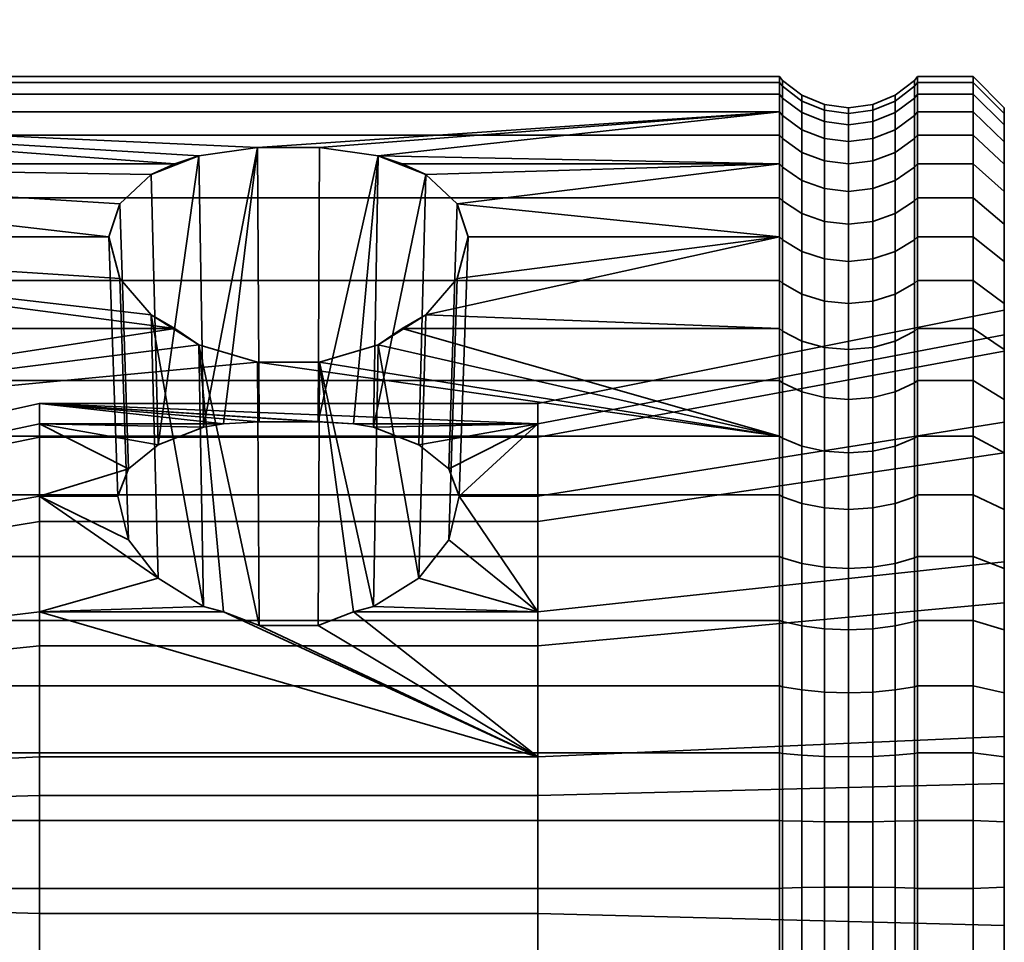
# Model space of a CAD drawing. Units: millimetres. Extents: x -250 to 250, y -2 to 289.
# Drawn here: x 218 to 250, y 259 to 289 of the extents above; entities that cross this region are included whole.
import ezdxf

# ---------------------------------------------------------------- set-up
doc = ezdxf.new("R2010")
doc.units = ezdxf.units.MM
doc.layers.add('kedersystem', color=4, linetype='Continuous', lineweight=35)

msp = doc.modelspace()

# ---------------------------------------------------------------- meshes
at = {"layer": 'kedersystem'}
mesh = msp.add_polyface(dxfattribs=at)
corners = [(200.946, 277.005, -48.582), (200.946, 280.218, -51.526), (200.536, 280.613, -51.164), (200.536, 277.331, -48.157), (200.946, 282.871, -54.984), (200.536, 283.323, -54.696), (200.946, 284.883, -58.849), (200.536, 285.378, -58.644), (200, 277.012, -58.716), (199.5, 276.689, -58.922), (199.5, 278.111, -61.654), (200, 278.465, -61.507), (200.946, 286.194, -63.005), (200.536, 286.716, -62.889), (199.5, 279.037, -64.592), (200, 279.412, -64.509), (200.946, 286.762, -67.326), (200.536, 287.297, -67.302), (199.5, 279.439, -67.645), (200, 279.822, -67.629), (200.946, 286.572, -71.679), (200.536, 287.103, -71.749), (199.5, 279.305, -70.722), (200, 279.685, -70.772), (200.946, 285.629, -75.934), (200.536, 286.14, -76.095), (199.5, 278.638, -73.729), (200, 279.004, -73.845), (200.946, 283.961, -79.96), (200.536, 284.436, -80.207), (199.5, 277.459, -76.575), (200, 277.8, -76.752), (200.946, 281.62, -83.635), (200.536, 282.045, -83.961), (199.5, 275.805, -79.173), (200, 276.109, -79.406), (200.946, 278.676, -86.848), (200.536, 279.038, -87.243), (200.946, 275.219, -89.501), (200.536, 275.506, -89.952), (223.372, 283.961, -79.96), (223.372, 278.676, -86.848), (221.252, 281.62, -83.635), (199.5, 281.199, -50.628), (199.5, 277.815, -47.527), (199.5, 283.993, -54.269), (199.5, 286.112, -58.34), (199.5, 287.492, -62.717), (198.294, 287.98, -62.609), (198.294, 286.573, -58.149), (198.294, 277.649, -61.845), (198.294, 278.549, -64.7), (199.5, 288.091, -67.268), (198.294, 288.59, -67.246), (198.294, 278.94, -67.667), (199.5, 287.891, -71.853), (198.294, 288.386, -71.918), (198.294, 278.81, -70.657), (199.5, 286.898, -76.334), (198.294, 287.374, -76.484), (198.294, 278.162, -73.579), (199.5, 285.141, -80.574), (198.294, 285.584, -80.805), (198.294, 277.016, -76.344), (199.5, 282.675, -84.445), (198.294, 283.071, -84.749), (198.294, 275.408, -78.869), (199.5, 279.574, -87.829), (198.294, 279.912, -88.197), (199.5, 275.933, -90.623), (198.294, 276.202, -91.044)]
mesh.append_faces([[corners[k] for k in face] for face in [(0, 1, 2, 3), (1, 4, 5, 2), (4, 6, 7, 5), (8, 9, 10, 11), (6, 12, 13, 7), (11, 10, 14, 15), (12, 16, 17, 13), (15, 14, 18, 19), (16, 20, 21, 17), (19, 18, 22, 23), (20, 24, 25, 21), (23, 22, 26, 27), (24, 28, 29, 25), (27, 26, 30, 31), (28, 32, 33, 29), (31, 30, 34, 35), (32, 36, 37, 33), (36, 38, 39, 37), (3, 2, 43, 44), (2, 5, 45, 43), (5, 7, 46, 45), (46, 47, 48, 49), (7, 13, 47, 46), (50, 51, 14, 10), (47, 52, 53, 48), (13, 17, 52, 47), (51, 54, 18, 14), (52, 55, 56, 53), (17, 21, 55, 52), (54, 57, 22, 18), (55, 58, 59, 56), (21, 25, 58, 55), (57, 60, 26, 22), (58, 61, 62, 59), (25, 29, 61, 58), (60, 63, 30, 26), (61, 64, 65, 62), (29, 33, 64, 61), (63, 66, 34, 30), (64, 67, 68, 65), (33, 37, 67, 64), (67, 69, 70, 68), (37, 39, 69, 67)]])
mesh.append_faces([[corners[k] for k in face] for face in [(24, 40, 28), (28, 42, 32), (32, 41, 36)]], dxfattribs={"vtx0": -1})
mesh.append_faces([[corners[k] for k in face] for face in [(38, 36, 41)]], dxfattribs={"vtx2": -1})
mesh = msp.add_polyface(dxfattribs=at)
corners = [(242.786, 285.629, -75.934), (226.022, 284.484, -78.698), (200.946, 285.629, -75.934), (224.143, 284.215, -79.346), (223.372, 283.961, -79.96), (242.786, 275.219, -89.501), (200.946, 275.219, -89.501), (226.022, 277.592, -87.68), (223.372, 278.676, -86.848), (224.143, 278.149, -87.252), (200.946, 273.33, -46.241), (242.786, 273.33, -46.241), (242.786, 277.005, -48.582), (200.946, 277.005, -48.582), (242.786, 280.218, -51.526), (200.946, 280.218, -51.526), (242.786, 282.871, -54.984), (200.946, 282.871, -54.984), (242.786, 284.883, -58.849), (200.946, 284.883, -58.849), (242.786, 286.194, -63.005), (200.946, 286.194, -63.005), (242.786, 286.762, -67.326), (200.946, 286.762, -67.326), (242.786, 286.572, -71.679), (200.946, 286.572, -71.679), (200.946, 283.961, -79.96), (222.608, 283.617, -80.501), (221.604, 282.683, -81.966), (221.252, 281.62, -83.635), (200.946, 281.62, -83.635), (221.604, 280.283, -85.094), (222.608, 279.109, -86.375), (219.02, 276.272, -67.784), (219.02, 275.615, -72.776), (224.93, 275.615, -72.776), (226.073, 275.677, -72.308), (227.967, 275.677, -72.308), (219.02, 273.29, -77.243), (221.877, 274.167, -75.557), (222.834, 274.937, -74.079), (224.29, 275.506, -72.985), (221.538, 273.29, -77.243), (224.29, 269.75, -80.486), (221.877, 271.888, -78.527), (222.834, 270.66, -79.653), (210.803, 273.495, -63.566), (210.803, 274.448, -67.863), (219.02, 275.182, -62.867), (210.803, 273.874, -72.227), (210.803, 271.841, -76.131), (210.492, 274.321, -67.869), (210.492, 273.752, -72.189), (210.492, 273.378, -63.615), (210.24, 273.539, -72.122), (210.24, 274.098, -67.878), (210.077, 273.804, -67.891), (210.077, 273.259, -72.033), (210.24, 273.172, -63.7), (210.077, 272.9, -63.813)]
mesh.append_faces([[corners[k] for k in face] for face in [(10, 11, 12, 13), (13, 12, 14, 15), (15, 14, 16, 17), (17, 16, 18, 19), (19, 18, 20, 21), (21, 20, 22, 23), (23, 22, 24, 25), (25, 24, 0, 2), (28, 39, 42, 29), (27, 40, 39, 28), (31, 44, 45, 32), (29, 42, 44, 31), (46, 47, 33, 48), (47, 49, 34, 33), (49, 50, 38, 34), (49, 47, 51, 52), (47, 46, 53, 51), (54, 55, 56, 57), (52, 51, 55, 54), (55, 58, 59, 56), (51, 53, 58, 55)]])
mesh.append_faces([[corners[k] for k in face] for face in [(34, 41, 35), (39, 38, 42), (3, 27, 4), (32, 9, 8)]], dxfattribs={"vtx0": -1})
mesh.append_faces([[corners[k] for k in face] for face in [(0, 1, 2)]], dxfattribs={"vtx0": -1, "vtx1": -1})
mesh.append_faces([[corners[k] for k in face] for face in [(2, 1, 3), (2, 3, 4), (6, 8, 9), (6, 9, 7), (26, 27, 28), (26, 28, 29), (30, 31, 32), (30, 32, 8), (33, 35, 36), (33, 36, 37), (34, 39, 40), (34, 40, 41), (3, 40, 27), (32, 43, 9)]], dxfattribs={"vtx0": -1, "vtx2": -1})
mesh.append_faces([[corners[k] for k in face] for face in [(5, 6, 7), (34, 38, 39)]], dxfattribs={"vtx1": -1, "vtx2": -1})
mesh.append_faces([[corners[k] for k in face] for face in [(26, 4, 27), (30, 29, 31), (33, 34, 35), (3, 41, 40)]], dxfattribs={"vtx2": -1})
mesh = msp.add_polyface(dxfattribs=at)
corners = [(229.897, 284.215, -79.346), (228.018, 284.484, -78.698), (242.786, 285.629, -75.934), (226.022, 284.484, -78.698), (242.786, 283.961, -79.96), (230.668, 283.961, -79.96), (242.786, 275.219, -89.501), (226.022, 277.592, -87.68), (228.018, 277.592, -87.68), (229.897, 278.149, -87.252), (230.668, 278.676, -86.848), (242.786, 278.676, -86.848), (242.786, 281.62, -83.635), (232.436, 282.683, -81.966), (231.432, 283.617, -80.501), (232.788, 281.62, -83.635), (231.432, 279.109, -86.375), (232.436, 280.283, -85.094), (242.879, 276.931, -48.678), (242.879, 280.129, -51.608), (242.786, 280.218, -51.526), (242.786, 277.005, -48.582), (242.879, 282.769, -55.049), (242.786, 282.871, -54.984), (242.879, 284.771, -58.895), (242.786, 284.883, -58.849), (242.879, 286.075, -63.031), (242.786, 286.194, -63.005), (242.879, 286.641, -67.331), (242.786, 286.762, -67.326), (242.879, 286.452, -71.663), (242.786, 286.572, -71.679), (242.879, 285.513, -75.897), (242.879, 283.854, -79.904), (242.879, 281.524, -83.561), (242.879, 278.594, -86.758), (242.879, 275.153, -89.398), (219.02, 276.272, -67.784), (227.967, 275.677, -72.308), (229.11, 275.615, -72.776), (235.02, 275.615, -72.776), (235.02, 276.272, -67.784), (226.073, 275.677, -72.308), (224.93, 275.615, -72.776), (224.29, 275.506, -72.985), (224.143, 284.215, -79.346), (229.75, 275.506, -72.985), (231.206, 274.937, -74.079), (232.163, 274.167, -75.557), (232.502, 273.29, -77.243), (232.163, 271.888, -78.527), (231.206, 270.66, -79.653), (235.02, 275.182, -62.867), (250, 279.265, -67.653), (250, 277.95, -61.721), (250, 278.472, -73.677)]
mesh.append_faces([[corners[k] for k in face] for face in [(18, 19, 20, 21), (19, 22, 23, 20), (22, 24, 25, 23), (24, 26, 27, 25), (26, 28, 29, 27), (28, 30, 31, 29), (30, 32, 2, 31), (32, 33, 4, 2), (33, 34, 12, 4), (34, 35, 11, 12), (35, 36, 6, 11), (1, 38, 42, 3), (13, 48, 47, 14), (15, 49, 48, 13), (17, 50, 49, 15), (52, 41, 53, 54), (41, 40, 55, 53)]])
mesh.append_faces([[corners[k] for k in face] for face in [(6, 10, 11), (4, 14, 5), (13, 12, 15), (12, 17, 15), (16, 11, 10), (37, 40, 41), (3, 44, 45), (0, 38, 1), (14, 0, 5), (9, 16, 10)]], dxfattribs={"vtx0": -1})
mesh.append_faces([[corners[k] for k in face] for face in [(4, 0, 2)]], dxfattribs={"vtx0": -1, "vtx1": -1})
mesh.append_faces([[corners[k] for k in face] for face in [(2, 1, 3), (6, 7, 8), (6, 8, 9), (6, 9, 10), (4, 13, 14), (12, 16, 17), (37, 38, 39), (37, 39, 40), (3, 43, 44), (0, 39, 38), (14, 46, 0), (9, 51, 16)]], dxfattribs={"vtx0": -1, "vtx2": -1})
mesh.append_faces([[corners[k] for k in face] for face in [(0, 1, 2), (4, 12, 13), (12, 11, 16)]], dxfattribs={"vtx1": -1, "vtx2": -1})
mesh.append_faces([[corners[k] for k in face] for face in [(4, 5, 0), (3, 42, 43), (0, 46, 39), (14, 47, 46)]], dxfattribs={"vtx2": -1})
mesh = msp.add_polyface(dxfattribs=at)
corners = [(247.214, 285.629, -75.934), (249, 285.629, -75.934), (249, 283.961, -79.96), (247.214, 283.961, -79.96), (247.214, 284.883, -58.849), (249, 284.883, -58.849), (249, 286.194, -63.005), (247.214, 286.194, -63.005), (249, 286.762, -67.326), (247.214, 286.762, -67.326), (249, 286.572, -71.679), (247.214, 286.572, -71.679), (247.121, 286.075, -63.031), (247.121, 284.771, -58.895), (247.121, 286.641, -67.331), (247.121, 286.452, -71.663), (247.121, 285.513, -75.897), (247.121, 283.854, -79.904), (250, 283.956, -59.233), (250, 284.672, -75.632), (250, 285.213, -63.222), (250, 285.577, -71.548), (250, 285.759, -67.369), (250, 283.071, -79.496), (246.5, 285.61, -63.134), (246.5, 284.331, -59.078), (245.776, 285.317, -63.199), (245.776, 284.054, -59.192), (245, 285.217, -63.221), (245, 283.959, -59.232), (244.224, 285.317, -63.199), (244.224, 284.054, -59.192), (243.5, 285.61, -63.134), (243.5, 284.331, -59.078), (242.879, 286.075, -63.031), (242.879, 284.771, -58.895), (246.5, 286.165, -67.352), (245.776, 285.865, -67.365), (245, 285.763, -67.369), (244.224, 285.865, -67.365), (243.5, 286.165, -67.352), (242.879, 286.641, -67.331), (246.5, 285.979, -71.601), (245.776, 285.682, -71.562), (245, 285.581, -71.549), (244.224, 285.682, -71.562), (243.5, 285.979, -71.601), (242.879, 286.452, -71.663), (246.5, 285.059, -75.754), (245.776, 284.773, -75.664), (245, 284.675, -75.633), (244.224, 284.773, -75.664), (243.5, 285.059, -75.754), (242.879, 285.513, -75.897), (246.5, 283.431, -79.684), (245.776, 283.165, -79.545), (245, 283.074, -79.498), (244.224, 283.165, -79.545), (243.5, 283.431, -79.684), (242.879, 283.854, -79.904)]
mesh.append_faces([[corners[k] for k in face] for face in [(0, 1, 2, 3), (4, 5, 6, 7), (7, 6, 8, 9), (9, 8, 10, 11), (11, 10, 1, 0), (7, 12, 13, 4), (9, 14, 12, 7), (11, 15, 14, 9), (0, 16, 15, 11), (3, 17, 16, 0), (18, 20, 6, 5), (20, 22, 8, 6), (22, 21, 10, 8), (21, 19, 1, 10), (19, 23, 2, 1), (13, 12, 24, 25), (25, 24, 26, 27), (27, 26, 28, 29), (29, 28, 30, 31), (31, 30, 32, 33), (33, 32, 34, 35), (12, 14, 36, 24), (24, 36, 37, 26), (26, 37, 38, 28), (28, 38, 39, 30), (30, 39, 40, 32), (32, 40, 41, 34), (14, 15, 42, 36), (36, 42, 43, 37), (37, 43, 44, 38), (38, 44, 45, 39), (39, 45, 46, 40), (40, 46, 47, 41), (15, 16, 48, 42), (42, 48, 49, 43), (43, 49, 50, 44), (44, 50, 51, 45), (45, 51, 52, 46), (46, 52, 53, 47), (16, 17, 54, 48), (48, 54, 55, 49), (50, 56, 57, 51), (51, 57, 58, 52), (52, 58, 59, 53)]])
mesh.append_faces([[corners[k] for k in face] for face in [(20, 21, 22)]], dxfattribs={"vtx0": -1})
mesh.append_faces([[corners[k] for k in face] for face in [(18, 19, 20)]], dxfattribs={"vtx0": -1, "vtx1": -1})
mesh.append_faces([[corners[k] for k in face] for face in [(20, 19, 21)]], dxfattribs={"vtx0": -1, "vtx2": -1})
mesh = msp.add_polyface(dxfattribs=at)
corners = [(247.214, 277.005, -48.582), (249, 277.005, -48.582), (249, 280.218, -51.526), (247.214, 280.218, -51.526), (249, 282.871, -54.984), (247.214, 282.871, -54.984), (249, 284.883, -58.849), (247.214, 284.883, -58.849), (247.214, 283.961, -79.96), (249, 283.961, -79.96), (249, 281.62, -83.635), (247.214, 281.62, -83.635), (249, 278.676, -86.848), (247.214, 278.676, -86.848), (247.121, 282.769, -55.049), (247.121, 280.129, -51.608), (247.121, 284.771, -58.895), (247.121, 281.524, -83.561), (247.121, 283.854, -79.904), (247.121, 278.594, -86.758), (250, 278.472, -73.677), (250, 277.998, -86.108), (250, 280.824, -83.024), (250, 279.265, -67.653), (250, 279.478, -52.204), (250, 277.95, -61.721), (250, 282.024, -55.523), (250, 283.071, -79.496), (250, 283.956, -59.233), (250, 284.672, -75.632), (246.5, 282.366, -55.305), (246.5, 279.777, -51.93), (245.776, 282.114, -55.466), (245.776, 279.556, -52.133), (245, 282.028, -55.521), (245, 279.481, -52.202), (244.224, 282.114, -55.466), (244.224, 279.556, -52.133), (243.5, 282.366, -55.305), (243.5, 279.777, -51.93), (242.879, 282.769, -55.049), (242.879, 280.129, -51.608), (246.5, 284.331, -59.078), (245.776, 284.054, -59.192), (245, 283.959, -59.232), (244.224, 284.054, -59.192), (243.5, 284.331, -59.078), (242.879, 284.771, -58.895), (245.776, 284.773, -75.664), (245.776, 283.165, -79.545), (245, 283.074, -79.498), (245, 284.675, -75.633), (246.5, 281.145, -83.271), (246.5, 283.431, -79.684), (245.776, 280.908, -83.089), (245, 280.827, -83.026), (244.224, 280.908, -83.089), (244.224, 283.165, -79.545), (243.5, 281.145, -83.271), (243.5, 283.431, -79.684), (242.879, 281.524, -83.561), (242.879, 283.854, -79.904), (246.5, 278.272, -86.407), (245.776, 278.069, -86.186), (245, 278, -86.111), (244.224, 278.069, -86.186), (243.5, 278.272, -86.407), (242.879, 278.594, -86.758)]
mesh.append_faces([[corners[k] for k in face] for face in [(0, 1, 2, 3), (3, 2, 4, 5), (5, 4, 6, 7), (8, 9, 10, 11), (11, 10, 12, 13), (5, 14, 15, 3), (7, 16, 14, 5), (11, 17, 18, 8), (13, 19, 17, 11), (24, 26, 4, 2), (26, 28, 6, 4), (27, 22, 10, 9), (22, 21, 12, 10), (15, 14, 30, 31), (31, 30, 32, 33), (33, 32, 34, 35), (35, 34, 36, 37), (37, 36, 38, 39), (39, 38, 40, 41), (14, 16, 42, 30), (30, 42, 43, 32), (32, 43, 44, 34), (34, 44, 45, 36), (36, 45, 46, 38), (38, 46, 47, 40), (48, 49, 50, 51), (18, 17, 52, 53), (53, 52, 54, 49), (49, 54, 55, 50), (50, 55, 56, 57), (57, 56, 58, 59), (59, 58, 60, 61), (17, 19, 62, 52), (52, 62, 63, 54), (54, 63, 64, 55), (55, 64, 65, 56), (56, 65, 66, 58), (58, 66, 67, 60)]])
mesh.append_faces([[corners[k] for k in face] for face in [(20, 22, 23), (23, 24, 25), (24, 22, 26), (26, 27, 28)]], dxfattribs={"vtx0": -1, "vtx1": -1})
mesh.append_faces([[corners[k] for k in face] for face in [(23, 22, 24)]], dxfattribs={"vtx0": -1, "vtx1": -1, "vtx2": -1})
mesh.append_faces([[corners[k] for k in face] for face in [(20, 21, 22), (26, 22, 27), (28, 27, 29)]], dxfattribs={"vtx0": -1, "vtx2": -1})
mesh = msp.add_polyface(dxfattribs=at)
corners = [(242.879, 260.701, -43.561), (242.879, 265.033, -43.75), (242.786, 265.049, -43.63), (242.786, 260.696, -43.44), (242.879, 269.267, -44.689), (242.786, 269.304, -44.573), (242.879, 273.274, -46.348), (242.786, 273.33, -46.241), (242.879, 276.931, -48.678), (242.786, 277.005, -48.582), (242.879, 275.153, -89.398), (242.879, 271.307, -91.401), (242.786, 271.353, -91.513), (242.786, 275.219, -89.501), (242.879, 267.171, -92.705), (242.786, 267.197, -92.823), (242.879, 262.871, -93.271), (242.786, 262.877, -93.392), (235.02, 275.615, -72.776), (229.11, 275.615, -72.776), (229.75, 275.506, -72.985), (231.206, 274.937, -74.079), (232.163, 274.167, -75.557), (232.502, 273.29, -77.243), (235.02, 273.29, -77.243), (235.02, 269.577, -80.645), (232.163, 271.888, -78.527), (231.206, 270.66, -79.653), (229.75, 269.75, -80.486), (229.11, 269.577, -80.645), (235.02, 264.924, -82.572), (227.967, 269.14, -80.826), (226.073, 269.14, -80.826), (224.93, 269.577, -80.645), (219.02, 269.577, -80.645), (231.432, 279.109, -86.375), (232.436, 280.283, -85.094), (229.897, 278.149, -87.252), (228.018, 277.592, -87.68), (226.022, 277.592, -87.68), (224.143, 278.149, -87.252), (235.02, 263.679, -54.04), (235.02, 268.481, -55.554), (250, 269.865, -52.897), (250, 264.07, -51.07), (235.02, 272.477, -58.62), (250, 274.686, -56.596), (235.02, 275.182, -62.867), (250, 277.95, -61.721), (250, 275.667, -79.067), (250, 278.472, -73.677), (250, 271.187, -83.172), (250, 265.573, -85.497), (235.02, 259.893, -82.792), (250, 259.502, -85.762), (219.02, 263.679, -54.04), (219.02, 268.481, -55.554), (219.02, 272.477, -58.62), (219.02, 275.182, -62.867), (219.02, 276.272, -67.784), (235.02, 276.272, -67.784), (219.02, 264.924, -82.572), (219.02, 259.893, -82.792), (243.5, 260.722, -44.037), (243.5, 264.971, -44.223), (243.5, 269.124, -45.143), (243.5, 273.054, -46.771), (243.5, 276.641, -49.057)]
mesh.append_faces([[corners[k] for k in face] for face in [(0, 1, 2, 3), (1, 4, 5, 2), (4, 6, 7, 5), (6, 8, 9, 7), (10, 11, 12, 13), (11, 14, 15, 12), (14, 16, 17, 15), (35, 27, 26, 36), (39, 32, 31, 38), (41, 42, 43, 44), (42, 45, 46, 43), (45, 47, 48, 46), (18, 24, 49, 50), (24, 25, 51, 49), (25, 30, 52, 51), (30, 53, 54, 52), (55, 56, 42, 41), (56, 57, 45, 42), (57, 58, 47, 45), (58, 59, 60, 47), (61, 62, 53, 30), (63, 64, 1, 0), (64, 65, 4, 1), (65, 66, 6, 4), (66, 67, 8, 6)]])
mesh.append_faces([[corners[k] for k in face] for face in [(18, 23, 24), (25, 28, 29), (38, 28, 37), (40, 32, 39)]], dxfattribs={"vtx0": -1})
mesh.append_faces([[corners[k] for k in face] for face in [(18, 20, 21), (18, 21, 22), (18, 22, 23), (25, 23, 26), (25, 26, 27), (25, 27, 28), (30, 29, 31), (30, 31, 32), (30, 32, 33), (30, 33, 34), (38, 29, 28), (40, 33, 32)]], dxfattribs={"vtx0": -1, "vtx2": -1})
mesh.append_faces([[corners[k] for k in face] for face in [(18, 19, 20), (25, 24, 23), (30, 25, 29), (37, 28, 27), (38, 31, 29)]], dxfattribs={"vtx2": -1})
mesh = msp.add_polyface(dxfattribs=at)
corners = [(247.214, 278.676, -86.848), (249, 278.676, -86.848), (249, 275.219, -89.501), (247.214, 275.219, -89.501), (247.214, 269.304, -44.573), (249, 269.304, -44.573), (249, 273.33, -46.241), (247.214, 273.33, -46.241), (249, 277.005, -48.582), (247.214, 277.005, -48.582), (249, 271.353, -91.513), (247.214, 271.353, -91.513), (247.121, 273.274, -46.348), (247.121, 269.267, -44.689), (247.121, 276.931, -48.678), (247.214, 280.218, -51.526), (247.121, 280.129, -51.608), (247.121, 275.153, -89.398), (247.121, 278.594, -86.758), (247.121, 271.307, -91.401), (250, 271.187, -83.172), (250, 270.969, -90.586), (250, 274.679, -88.654), (250, 275.667, -79.067), (250, 277.998, -86.108), (250, 278.472, -73.677), (250, 277.95, -61.721), (250, 279.478, -52.204), (250, 276.394, -49.379), (250, 274.686, -56.596), (250, 272.866, -47.131), (250, 269.865, -52.897), (250, 269.002, -45.53), (249, 280.218, -51.526), (246.5, 273.054, -46.771), (246.5, 269.124, -45.143), (246.5, 276.641, -49.057), (245.776, 276.459, -49.294), (245.776, 272.915, -47.037), (245, 276.396, -49.376), (245, 272.868, -47.128), (244.224, 276.459, -49.294), (244.224, 272.915, -47.037), (243.5, 276.641, -49.057), (243.5, 273.054, -46.771), (246.5, 279.777, -51.93), (245.776, 279.556, -52.133), (245, 279.481, -52.202), (244.224, 279.556, -52.133), (243.5, 279.777, -51.93), (242.879, 280.129, -51.608), (242.879, 276.931, -48.678), (246.5, 274.897, -88.996), (246.5, 278.272, -86.407), (245.776, 274.736, -88.744), (245.776, 278.069, -86.186), (245, 274.681, -88.657), (245, 278, -86.111), (244.224, 274.736, -88.744), (244.224, 278.069, -86.186), (243.5, 274.897, -88.996), (243.5, 278.272, -86.407), (242.879, 275.153, -89.398), (242.879, 278.594, -86.758), (246.5, 271.124, -90.96), (245.776, 271.01, -90.684), (245, 270.971, -90.589), (244.224, 271.01, -90.684), (243.5, 271.124, -90.96), (242.879, 271.307, -91.401)]
mesh.append_faces([[corners[k] for k in face] for face in [(0, 1, 2, 3), (4, 5, 6, 7), (7, 6, 8, 9), (3, 2, 10, 11), (7, 12, 13, 4), (9, 14, 12, 7), (15, 16, 14, 9), (3, 17, 18, 0), (11, 19, 17, 3), (32, 30, 6, 5), (30, 28, 8, 6), (28, 27, 33, 8), (24, 22, 2, 1), (22, 21, 10, 2), (13, 12, 34, 35), (12, 14, 36, 34), (34, 36, 37, 38), (38, 37, 39, 40), (40, 39, 41, 42), (42, 41, 43, 44), (14, 16, 45, 36), (36, 45, 46, 37), (37, 46, 47, 39), (39, 47, 48, 41), (41, 48, 49, 43), (43, 49, 50, 51), (18, 17, 52, 53), (53, 52, 54, 55), (55, 54, 56, 57), (57, 56, 58, 59), (59, 58, 60, 61), (61, 60, 62, 63), (17, 19, 64, 52), (52, 64, 65, 54), (54, 65, 66, 56), (56, 66, 67, 58), (58, 67, 68, 60), (60, 68, 69, 62)]])
mesh.append_faces([[corners[k] for k in face] for face in [(20, 22, 23), (23, 24, 25), (26, 28, 29), (29, 30, 31)]], dxfattribs={"vtx0": -1, "vtx1": -1})
mesh.append_faces([[corners[k] for k in face] for face in [(20, 21, 22), (23, 22, 24), (26, 27, 28), (29, 28, 30)]], dxfattribs={"vtx0": -1, "vtx2": -1})
mesh = msp.add_polyface(dxfattribs=at)
corners = [(200.946, 260.696, -43.44), (242.786, 260.696, -43.44), (242.786, 265.049, -43.63), (200.946, 265.049, -43.63), (242.786, 269.304, -44.573), (200.946, 269.304, -44.573), (242.786, 273.33, -46.241), (200.946, 273.33, -46.241), (200.946, 275.219, -89.501), (242.786, 275.219, -89.501), (242.786, 271.353, -91.513), (200.946, 271.353, -91.513), (242.786, 267.197, -92.823), (200.946, 267.197, -92.823), (242.786, 262.877, -93.392), (200.946, 262.877, -93.392), (224.93, 269.577, -80.645), (224.29, 269.75, -80.486), (219.02, 269.577, -80.645), (222.834, 270.66, -79.653), (219.02, 273.29, -77.243), (221.877, 271.888, -78.527), (221.538, 273.29, -77.243), (235.02, 264.924, -82.572), (219.02, 264.924, -82.572), (224.143, 278.149, -87.252), (222.608, 279.109, -86.375), (210.803, 263.44, -55.85), (210.803, 267.638, -57.174), (219.02, 268.481, -55.554), (219.02, 263.679, -54.04), (210.803, 271.13, -59.854), (219.02, 272.477, -58.62), (210.803, 273.495, -63.566), (219.02, 275.182, -62.867), (210.803, 271.841, -76.131), (210.803, 268.596, -79.105), (210.803, 264.529, -80.79), (210.803, 260.132, -80.982), (219.02, 259.893, -82.792), (210.077, 264.39, -80.16), (210.077, 268.25, -78.562), (210.02, 268.071, -78.282), (210.02, 264.318, -79.837), (210.492, 268.528, -78.998), (210.492, 264.502, -80.665), (210.077, 271.33, -75.739), (210.02, 271.067, -75.537), (210.492, 271.74, -76.054), (210.077, 273.259, -72.033), (210.02, 272.943, -71.934), (210.803, 273.874, -72.227), (210.492, 273.752, -72.189), (210.077, 273.804, -67.891), (210.02, 273.473, -67.906), (210.077, 272.9, -63.813), (210.02, 272.594, -63.939), (210.077, 270.655, -60.289), (210.02, 270.411, -60.513), (210.492, 271.037, -59.939), (210.492, 273.378, -63.615), (210.077, 267.341, -57.746), (210.02, 267.188, -58.04), (210.492, 267.58, -57.287), (210.077, 263.356, -56.489), (210.02, 263.313, -56.818), (210.492, 263.424, -55.977), (210.24, 264.453, -80.447), (210.24, 268.408, -78.81), (210.24, 271.563, -75.918), (210.24, 273.539, -72.122), (210.24, 273.172, -63.7), (210.24, 270.872, -60.09), (210.24, 267.477, -57.485), (210.24, 263.395, -56.198)]
mesh.append_faces([[corners[k] for k in face] for face in [(0, 1, 2, 3), (3, 2, 4, 5), (5, 4, 6, 7), (8, 9, 10, 11), (11, 10, 12, 13), (13, 12, 14, 15), (27, 28, 29, 30), (28, 31, 32, 29), (31, 33, 34, 32), (35, 36, 18, 20), (36, 37, 24, 18), (37, 38, 39, 24), (40, 41, 42, 43), (37, 36, 44, 45), (41, 46, 47, 42), (36, 35, 48, 44), (46, 49, 50, 47), (35, 51, 52, 48), (49, 53, 54, 50), (53, 55, 56, 54), (55, 57, 58, 56), (33, 31, 59, 60), (57, 61, 62, 58), (31, 28, 63, 59), (61, 64, 65, 62), (28, 27, 66, 63), (67, 68, 41, 40), (45, 44, 68, 67), (68, 69, 46, 41), (44, 48, 69, 68), (69, 70, 49, 46), (48, 52, 70, 69), (71, 72, 57, 55), (60, 59, 72, 71), (72, 73, 61, 57), (59, 63, 73, 72), (73, 74, 64, 61), (63, 66, 74, 73)]])
mesh.append_faces([[corners[k] for k in face] for face in [(20, 21, 22), (23, 18, 24)]], dxfattribs={"vtx0": -1})
mesh.append_faces([[corners[k] for k in face] for face in [(18, 19, 20)]], dxfattribs={"vtx0": -1, "vtx1": -1})
mesh.append_faces([[corners[k] for k in face] for face in [(18, 17, 19), (20, 19, 21)]], dxfattribs={"vtx0": -1, "vtx2": -1})
mesh.append_faces([[corners[k] for k in face] for face in [(16, 17, 18)]], dxfattribs={"vtx1": -1})
mesh.append_faces([[corners[k] for k in face] for face in [(25, 17, 16), (26, 19, 17)]], dxfattribs={"vtx2": -1})
mesh = msp.add_polyface(dxfattribs=at)
corners = [(247.214, 260.696, -43.44), (249, 260.696, -43.44), (249, 265.049, -43.63), (247.214, 265.049, -43.63), (249, 269.304, -44.573), (247.214, 269.304, -44.573), (247.214, 271.353, -91.513), (249, 271.353, -91.513), (249, 267.197, -92.823), (247.214, 267.197, -92.823), (249, 262.877, -93.392), (247.214, 262.877, -93.392), (247.121, 265.033, -43.75), (247.121, 260.701, -43.561), (247.121, 269.267, -44.689), (247.121, 267.171, -92.705), (247.121, 271.307, -91.401), (247.121, 262.871, -93.271), (250, 266.98, -91.843), (250, 270.969, -90.586), (250, 271.187, -83.172), (250, 269.865, -52.897), (250, 272.866, -47.131), (250, 269.002, -45.53), (250, 264.918, -44.625), (250, 264.07, -51.07), (250, 260.739, -44.443), (250, 259.502, -85.762), (250, 262.833, -92.389), (250, 265.573, -85.497), (246.5, 264.971, -44.223), (246.5, 260.722, -44.037), (245.776, 264.932, -44.52), (245.776, 260.735, -44.337), (245, 264.919, -44.621), (245, 260.739, -44.439), (244.224, 264.932, -44.52), (244.224, 260.735, -44.337), (243.5, 264.971, -44.223), (243.5, 260.722, -44.037), (246.5, 269.124, -45.143), (245.776, 269.034, -45.429), (245, 269.003, -45.527), (244.224, 269.034, -45.429), (243.5, 269.124, -45.143), (246.5, 273.054, -46.771), (245.776, 272.915, -47.037), (245, 272.868, -47.128), (244.224, 272.915, -47.037), (243.5, 273.054, -46.771), (246.5, 267.068, -92.24), (246.5, 271.124, -90.96), (245.776, 267.003, -91.947), (245.776, 271.01, -90.684), (245, 266.981, -91.847), (245, 270.971, -90.589), (244.224, 267.003, -91.947), (244.224, 271.01, -90.684), (243.5, 267.068, -92.24), (243.5, 271.124, -90.96), (242.879, 267.171, -92.705), (242.879, 271.307, -91.401), (246.5, 262.851, -92.795), (245.776, 262.837, -92.495), (245, 262.833, -92.393), (244.224, 262.837, -92.495), (243.5, 262.851, -92.795), (242.879, 262.871, -93.271)]
mesh.append_faces([[corners[k] for k in face] for face in [(0, 1, 2, 3), (3, 2, 4, 5), (6, 7, 8, 9), (9, 8, 10, 11), (3, 12, 13, 0), (5, 14, 12, 3), (9, 15, 16, 6), (11, 17, 15, 9), (19, 18, 8, 7), (18, 28, 10, 8), (26, 24, 2, 1), (24, 23, 4, 2), (13, 12, 30, 31), (31, 30, 32, 33), (33, 32, 34, 35), (35, 34, 36, 37), (37, 36, 38, 39), (12, 14, 40, 30), (30, 40, 41, 32), (32, 41, 42, 34), (34, 42, 43, 36), (36, 43, 44, 38), (40, 45, 46, 41), (41, 46, 47, 42), (42, 47, 48, 43), (43, 48, 49, 44), (16, 15, 50, 51), (51, 50, 52, 53), (53, 52, 54, 55), (55, 54, 56, 57), (57, 56, 58, 59), (59, 58, 60, 61), (15, 17, 62, 50), (50, 62, 63, 52), (52, 63, 64, 54), (54, 64, 65, 56), (56, 65, 66, 58), (58, 66, 67, 60)]])
mesh.append_faces([[corners[k] for k in face] for face in [(21, 24, 25), (27, 28, 29), (29, 18, 20)]], dxfattribs={"vtx0": -1, "vtx1": -1})
mesh.append_faces([[corners[k] for k in face] for face in [(21, 22, 23), (21, 23, 24), (25, 24, 26), (29, 28, 18)]], dxfattribs={"vtx0": -1, "vtx2": -1})
mesh.append_faces([[corners[k] for k in face] for face in [(18, 19, 20)]], dxfattribs={"vtx1": -1, "vtx2": -1})
mesh = msp.add_polyface(dxfattribs=at)
corners = [(200.946, 252.219, -45.319), (242.786, 252.219, -45.319), (242.786, 256.375, -44.009), (200.946, 256.375, -44.009), (242.786, 260.696, -43.44), (200.946, 260.696, -43.44), (200.946, 262.877, -93.392), (242.786, 262.877, -93.392), (242.786, 258.523, -93.202), (200.946, 258.523, -93.202), (242.786, 254.268, -92.259), (200.946, 254.268, -92.259), (242.786, 250.242, -90.591), (200.946, 250.242, -90.591), (219.02, 250.282, -59.589), (219.02, 253.995, -56.187), (224.665, 253.337, -56.79), (223.415, 252.547, -57.514), (222.605, 251.486, -58.487), (226.202, 253.757, -56.405), (210.803, 251.731, -60.701), (210.803, 254.976, -57.727), (210.803, 259.043, -56.042), (219.02, 258.648, -54.26), (210.803, 263.44, -55.85), (219.02, 263.679, -54.04), (210.803, 260.132, -80.982), (210.803, 255.934, -79.658), (219.02, 255.091, -81.278), (219.02, 259.893, -82.792), (210.803, 252.442, -76.978), (219.02, 251.096, -78.212), (210.077, 259.182, -56.672), (210.077, 255.323, -58.27), (210.02, 255.501, -58.55), (210.02, 259.254, -56.995), (210.492, 255.045, -57.834), (210.492, 259.07, -56.167), (210.077, 252.243, -61.093), (210.02, 252.506, -61.295), (210.492, 251.832, -60.778), (210.077, 250.313, -64.799), (210.02, 250.63, -64.898), (210.803, 249.699, -64.605), (210.492, 249.82, -64.643), (210.077, 250.672, -73.019), (210.077, 252.917, -76.543), (210.02, 253.162, -76.319), (210.02, 250.979, -72.893), (210.803, 250.077, -73.266), (210.492, 252.536, -76.893), (210.492, 250.194, -73.217), (210.077, 256.232, -79.086), (210.02, 256.385, -78.792), (210.492, 255.993, -79.545), (210.077, 260.216, -80.343), (210.02, 260.259, -80.014), (210.492, 260.148, -80.855), (210.077, 264.39, -80.16), (210.02, 264.318, -79.837), (210.803, 264.529, -80.79), (210.492, 264.502, -80.665), (210.077, 263.356, -56.489), (210.02, 263.313, -56.818), (210.492, 263.424, -55.977), (210.24, 259.119, -56.385), (210.24, 255.165, -58.022), (210.24, 252.009, -60.914), (210.24, 250.033, -64.71), (210.24, 250.401, -73.132), (210.24, 252.7, -76.742), (210.24, 256.096, -79.347), (210.24, 260.178, -80.634), (210.24, 264.453, -80.447), (210.24, 263.395, -56.198)]
mesh.append_faces([[corners[k] for k in face] for face in [(0, 1, 2, 3), (3, 2, 4, 5), (6, 7, 8, 9), (9, 8, 10, 11), (11, 10, 12, 13), (20, 21, 15, 14), (21, 22, 23, 15), (22, 24, 25, 23), (26, 27, 28, 29), (27, 30, 31, 28), (32, 33, 34, 35), (22, 21, 36, 37), (33, 38, 39, 34), (21, 20, 40, 36), (38, 41, 42, 39), (20, 43, 44, 40), (45, 46, 47, 48), (49, 30, 50, 51), (46, 52, 53, 47), (30, 27, 54, 50), (52, 55, 56, 53), (27, 26, 57, 54), (55, 58, 59, 56), (26, 60, 61, 57), (62, 32, 35, 63), (24, 22, 37, 64), (65, 66, 33, 32), (37, 36, 66, 65), (66, 67, 38, 33), (36, 40, 67, 66), (67, 68, 41, 38), (40, 44, 68, 67), (69, 70, 46, 45), (51, 50, 70, 69), (70, 71, 52, 46), (50, 54, 71, 70), (71, 72, 55, 52), (54, 57, 72, 71), (72, 73, 58, 55), (57, 61, 73, 72), (74, 65, 32, 62), (64, 37, 65, 74)]])
mesh.append_faces([[corners[k] for k in face] for face in [(16, 15, 19)]], dxfattribs={"vtx0": -1, "vtx1": -1})
mesh.append_faces([[corners[k] for k in face] for face in [(14, 16, 17), (14, 17, 18)]], dxfattribs={"vtx0": -1, "vtx2": -1})
mesh.append_faces([[corners[k] for k in face] for face in [(14, 15, 16)]], dxfattribs={"vtx1": -1, "vtx2": -1})
mesh = msp.add_polyface(dxfattribs=at)
corners = [(242.879, 244.978, -50.074), (242.879, 248.419, -47.434), (242.786, 248.354, -47.331), (242.786, 244.896, -49.984), (242.879, 252.265, -45.431), (242.786, 252.219, -45.319), (242.879, 256.401, -44.127), (242.786, 256.375, -44.009), (242.879, 260.701, -43.561), (242.786, 260.696, -43.44), (242.879, 262.871, -93.271), (242.879, 258.539, -93.082), (242.786, 258.523, -93.202), (242.786, 262.877, -93.392), (242.879, 254.305, -92.143), (242.786, 254.268, -92.259), (242.879, 250.298, -90.484), (242.786, 250.242, -90.591), (242.879, 246.641, -88.154), (242.786, 246.567, -88.25), (224.665, 253.337, -56.79), (224.77, 247.101, -52.236), (223.573, 246.49, -53.033), (223.415, 252.547, -57.514), (226.202, 253.757, -56.405), (226.239, 247.427, -51.812), (227.838, 253.757, -56.405), (227.801, 247.427, -51.812), (229.375, 253.337, -56.79), (229.27, 247.101, -52.236), (230.625, 252.547, -57.514), (230.467, 246.49, -53.033), (231.435, 251.486, -58.487), (231.249, 245.666, -54.107), (231.711, 250.282, -59.589), (231.52, 244.729, -55.328), (231.435, 249.529, -61.036), (231.249, 243.792, -56.549), (235.02, 253.995, -56.187), (235.02, 250.282, -59.589), (219.02, 253.995, -56.187), (235.02, 247.957, -64.056), (229.375, 248.37, -63.263), (230.625, 248.864, -62.313), (219.02, 247.957, -64.056), (226.202, 248.106, -63.77), (227.838, 248.106, -63.77), (250, 252.386, -53.66), (250, 247.906, -57.765), (235.02, 258.648, -54.26), (250, 257.999, -51.335), (235.02, 263.679, -54.04), (250, 264.07, -51.07), (235.02, 259.893, -82.792), (235.02, 255.091, -81.278), (250, 253.707, -83.935), (250, 259.502, -85.762), (235.02, 251.096, -78.212), (250, 248.887, -80.236), (235.02, 248.39, -73.965), (250, 245.622, -75.111), (250, 245.1, -63.155), (219.02, 258.648, -54.26), (219.02, 263.679, -54.04), (219.02, 259.893, -82.792), (219.02, 255.091, -81.278), (219.02, 251.096, -78.212), (219.02, 248.39, -73.965), (219.02, 247.3, -69.048), (235.02, 247.3, -69.048), (243.5, 245.3, -50.425), (243.5, 248.675, -47.836), (243.5, 252.448, -45.872), (243.5, 256.505, -44.593)]
mesh.append_faces([[corners[k] for k in face] for face in [(0, 1, 2, 3), (1, 4, 5, 2), (4, 6, 7, 5), (6, 8, 9, 7), (10, 11, 12, 13), (11, 14, 15, 12), (14, 16, 17, 15), (16, 18, 19, 17), (20, 21, 22, 23), (24, 25, 21, 20), (26, 27, 25, 24), (28, 29, 27, 26), (30, 31, 29, 28), (32, 33, 31, 30), (34, 35, 33, 32), (36, 37, 35, 34), (39, 38, 47, 48), (38, 49, 50, 47), (49, 51, 52, 50), (53, 54, 55, 56), (54, 57, 58, 55), (57, 59, 60, 58), (41, 39, 48, 61), (40, 62, 49, 38), (62, 63, 51, 49), (64, 65, 54, 53), (65, 66, 57, 54), (66, 67, 59, 57), (67, 68, 69, 59), (68, 44, 41, 69), (70, 71, 1, 0), (71, 72, 4, 1), (72, 73, 6, 4)]])
mesh.append_faces([[corners[k] for k in face] for face in [(39, 36, 34)]], dxfattribs={"vtx0": -1})
mesh.append_faces([[corners[k] for k in face] for face in [(38, 24, 40), (44, 45, 41)]], dxfattribs={"vtx0": -1, "vtx1": -1})
mesh.append_faces([[corners[k] for k in face] for face in [(38, 34, 32), (38, 32, 30), (38, 30, 28), (38, 28, 26), (38, 26, 24), (39, 42, 43), (39, 43, 36), (41, 45, 46), (41, 46, 42)]], dxfattribs={"vtx0": -1, "vtx2": -1})
mesh.append_faces([[corners[k] for k in face] for face in [(39, 41, 42)]], dxfattribs={"vtx1": -1, "vtx2": -1})
mesh.append_faces([[corners[k] for k in face] for face in [(38, 39, 34)]], dxfattribs={"vtx2": -1})
mesh = msp.add_polyface(dxfattribs=at)
corners = [(247.214, 252.219, -45.319), (249, 252.219, -45.319), (249, 256.375, -44.009), (247.214, 256.375, -44.009), (249, 260.696, -43.44), (247.214, 260.696, -43.44), (247.214, 262.877, -93.392), (249, 262.877, -93.392), (249, 258.523, -93.202), (247.214, 258.523, -93.202), (249, 254.268, -92.259), (247.214, 254.268, -92.259), (247.121, 256.401, -44.127), (247.121, 252.265, -45.431), (247.121, 260.701, -43.561), (247.121, 258.539, -93.082), (247.121, 262.871, -93.271), (247.121, 254.305, -92.143), (250, 264.07, -51.07), (250, 260.739, -44.443), (250, 257.999, -51.335), (250, 256.592, -44.989), (250, 252.603, -46.246), (250, 252.386, -53.66), (250, 254.57, -91.302), (250, 258.654, -92.207), (250, 259.502, -85.762), (250, 262.833, -92.389), (250, 253.707, -83.935), (250, 250.706, -89.701), (246.5, 256.505, -44.593), (246.5, 252.448, -45.872), (245.776, 256.569, -44.885), (245.776, 252.563, -46.148), (245, 256.592, -44.985), (245, 252.602, -46.243), (244.224, 256.569, -44.885), (244.224, 252.563, -46.148), (243.5, 256.505, -44.593), (243.5, 252.448, -45.872), (246.5, 260.722, -44.037), (245.776, 260.735, -44.337), (245, 260.739, -44.439), (244.224, 260.735, -44.337), (243.5, 260.722, -44.037), (242.879, 260.701, -43.561), (242.879, 256.401, -44.127), (246.5, 258.601, -92.609), (246.5, 262.851, -92.795), (245.776, 258.64, -92.312), (245.776, 262.837, -92.495), (245, 258.653, -92.211), (245, 262.833, -92.393), (244.224, 258.64, -92.312), (244.224, 262.837, -92.495), (243.5, 258.601, -92.609), (243.5, 262.851, -92.795), (242.879, 258.539, -93.082), (242.879, 262.871, -93.271), (246.5, 254.448, -91.689), (245.776, 254.538, -91.403), (245, 254.569, -91.305), (244.224, 254.538, -91.403), (243.5, 254.448, -91.689), (242.879, 254.305, -92.143), (246.5, 250.519, -90.061), (245.776, 250.657, -89.795), (245, 250.704, -89.704), (244.224, 250.657, -89.795), (243.5, 250.519, -90.061)]
mesh.append_faces([[corners[k] for k in face] for face in [(0, 1, 2, 3), (3, 2, 4, 5), (6, 7, 8, 9), (9, 8, 10, 11), (3, 12, 13, 0), (5, 14, 12, 3), (9, 15, 16, 6), (11, 17, 15, 9), (27, 25, 8, 7), (25, 24, 10, 8), (22, 21, 2, 1), (21, 19, 4, 2), (13, 12, 30, 31), (31, 30, 32, 33), (33, 32, 34, 35), (35, 34, 36, 37), (37, 36, 38, 39), (12, 14, 40, 30), (30, 40, 41, 32), (32, 41, 42, 34), (34, 42, 43, 36), (36, 43, 44, 38), (38, 44, 45, 46), (16, 15, 47, 48), (48, 47, 49, 50), (50, 49, 51, 52), (52, 51, 53, 54), (54, 53, 55, 56), (56, 55, 57, 58), (15, 17, 59, 47), (47, 59, 60, 49), (49, 60, 61, 51), (51, 61, 62, 53), (53, 62, 63, 55), (55, 63, 64, 57), (59, 65, 66, 60), (60, 66, 67, 61), (61, 67, 68, 62), (62, 68, 69, 63)]])
mesh.append_faces([[corners[k] for k in face] for face in [(18, 19, 20), (28, 24, 26)]], dxfattribs={"vtx0": -1, "vtx1": -1})
mesh.append_faces([[corners[k] for k in face] for face in [(20, 19, 21), (20, 21, 22), (22, 23, 20), (26, 25, 27), (28, 29, 24)]], dxfattribs={"vtx0": -1, "vtx2": -1})
mesh.append_faces([[corners[k] for k in face] for face in [(24, 25, 26)]], dxfattribs={"vtx1": -1, "vtx2": -1})

doc.saveas('drawing.dxf')
